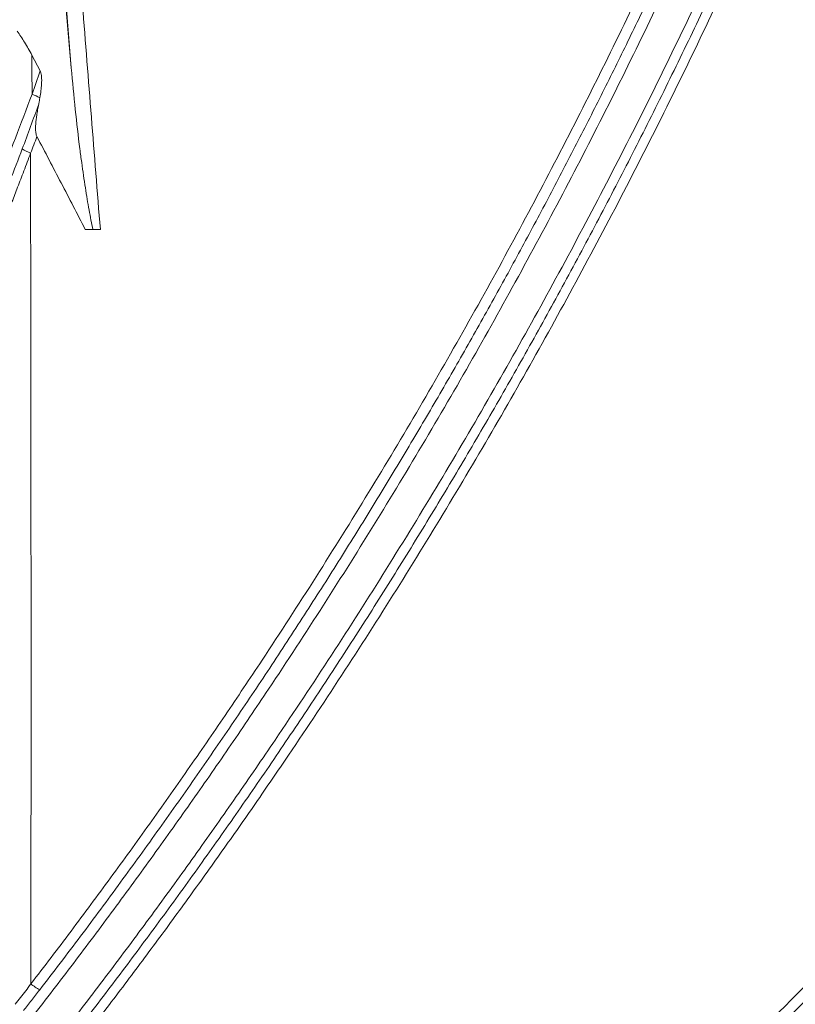
# Model space of a CAD drawing. Units: feet. Extents: x -54.2 to 34.2, y -1.5 to 27.6.
# Drawn here: x 19.4 to 19.4, y 15.6 to 15.6 of the extents above; entities that cross this region are included whole.
import ezdxf
from ezdxf.enums import TextEntityAlignment as Align

# ---------------------------------------------------------------- set-up
doc = ezdxf.new("R2010")
doc.units = ezdxf.units.FT
doc.header["$MEASUREMENT"] = 0
doc.layers.add('UGD - DETAIL 3', color=7, linetype='Continuous', lineweight=9)
doc.layers.add('UGD - TITLEBLOCK', color=7, linetype='Continuous', lineweight=9)
doc.styles.add('UGD_Standard', font='arial.ttf')

# ---------------------------------------------------------------- blocks, each defined once
blk = doc.blocks.new('subblock_INSERTATEESIDE')
at = {"layer": 'UGD - DETAIL 3'}
for p, q in [((11.57958688624847, 12.43897742047244), (11.57795220735463, 12.45766165796404)), ((11.57958688624847, 12.43897742047244), (11.57884368594509, 12.44838118739497)), ((11.57460951708075, 12.43850980365217), (11.57329207452217, 12.44100095709639)), ((11.58184269130035, 12.41311999473495), (11.58305756615492, 12.41311999473495))]:
    blk.add_line(p, q, dxfattribs=at)
for centre, radius, start, end in [((11.56980950929603, 12.42541674162149), 0.009987704557003423, 61.57805058546428, 69.51525941034716), ((11.57662788523203, 12.43393988652368), 0.009315017317530054, 238.3255591199512, 247.5152766090476), ((11.5801009641222, 12.30090720435195), 0.01108701682352024, 230.9884603788707, 239.8288698675015)]:
    blk.add_arc(centre, radius, start, end, dxfattribs=at)
for points, knots in [([(11.57335075197748, 12.27823085010114), (11.57448266153384, 12.27966800753052), (11.57674644041779, 12.2825422713118), (11.58010789201663, 12.28687934415171), (11.58344414768328, 12.29123503529109), (11.58675275046873, 12.29561119208821), (11.59003434485367, 12.30000730828773), (11.59328874434876, 12.30442350802741), (11.59651598525605, 12.30885974634108), (11.59971604412697, 12.31331602305947), (11.60288891409739, 12.31779232675758), (11.60603458212454, 12.32228864503486), (11.60915304369848, 12.32680497945917), (11.61734175662379, 12.33882172013821), (11.63020987576707, 12.35860068627056), (11.64697052112193, 12.38655150791636), (11.66267329061618, 12.4150454247009), (11.67730909710539, 12.44405718637083), (11.69087915767687, 12.47358259145748), (11.7075787616226, 12.51371293775681), (11.72574208180071, 12.5651463111342), (11.74295484146432, 12.6283352930528), (11.7554758978076, 12.69257323534573), (11.76326087586598, 12.75753750873459), (11.76627396186106, 12.82320636781847), (11.76441967193698, 12.88916816353913), (11.75767411189432, 12.95489044795843), (11.74801928560182, 13.00909385389061), (11.73791195106077, 13.05190896480831), (11.72910473104512, 13.08386805828265), (11.71909875241601, 13.11552931634331), (11.70786167677685, 13.14694447167478), (11.69546646089096, 13.17789687814679), (11.6851326837538, 13.20113753594728), (11.67766416888667, 13.21690311891617), (11.67350578762311, 13.22544463472343), (11.66926149049443, 13.23393130145567), (11.66493222636284, 13.24236341808961), (11.66051623250875, 13.25073975346491), (11.65602191151726, 13.25906463931086), (11.65295244353836, 13.26457181196221), (11.65141844136482, 13.26732408527971)], [0, 0, 0, 0, 0.005245312186577052, 0.01049043795149519, 0.01573554690006072, 0.020980808594193, 0.02622639253489582, 0.03147246814472145, 0.03671920475022039, 0.04196677156441309, 0.04721533766926716, 0.05246507199819486, 0.05771614331858235, 0.06296872021435745, 0.09420806804182662, 0.1254550422182379, 0.1565677006454032, 0.1876679241505115, 0.2188135579714815, 0.2499261255550462, 0.3125404824333036, 0.3753376025980698, 0.437694006354458, 0.4999183490356316, 0.5623412335517259, 0.6252018639683272, 0.687719799912784, 0.7499465850938848, 0.7811713190150003, 0.8122462602036087, 0.8436838662039107, 0.8749722573687476, 0.906412801514228, 0.9377104409184935, 0.9466430869661134, 0.9555628864737282, 0.964470723106992, 0.9733674774300527, 0.9822540266347012, 0.9911312442738932, 1, 1, 1, 1]), ([(11.65511154402049, 13.26624647862551), (11.65600917228856, 13.26462952016563), (11.65780477275612, 13.26139498369896), (11.66046035803283, 13.25652168839673), (11.66308877716874, 13.25163157912056), (11.6656872074426, 13.24672317932125), (11.66825630742023, 13.24179689738641), (11.67079580195293, 13.23685263662919), (11.67330566595932, 13.23189043611522), (11.67578580701008, 13.22691029883349), (11.67823615044743, 13.22191223777478), (11.68065661656254, 13.21689626357691), (11.68304712671982, 13.21186238783992), (11.68540760171815, 13.20681062223893), (11.68773796223417, 13.20174097876391), (11.69003812870726, 13.19665346965736), (11.69230802137401, 13.1915481074326), (11.69454756026369, 13.18642490487188), (11.69675666520049, 13.18128387502429), (11.69893525581778, 13.17612503122503), (11.70108325151757, 13.17094838702881), (11.70320057163783, 13.16575395646609), (11.70528713484219, 13.16054175309191), (11.70734286141665, 13.15531179354796), (11.70936766470007, 13.15006408425442), (11.71266068596897, 13.1413676468057), (11.71710644374912, 13.12917141575364), (11.72252274840461, 13.11340625703361), (11.72765427239023, 13.09751087729933), (11.73408450703871, 13.07624110019777), (11.74137676120658, 13.04944234363343), (11.74888400769325, 13.01715558942232), (11.75518008889934, 12.98467719876071), (11.76024466090041, 12.95218382379585), (11.76411201671808, 12.91953320966092), (11.76766422119662, 12.87588674701464), (11.76909665252214, 12.82097936622304), (11.7659702012885, 12.75526997317771), (11.75804832388356, 12.69015507897693), (11.74545691877048, 12.62610128695898), (11.72825617557916, 12.56318416524804), (11.71011415344881, 12.511864735443), (11.69333495468318, 12.47157596573244), (11.67965502997861, 12.44184949886567), (11.66492055852077, 12.4126854945903), (11.64916228840375, 12.38413336454114), (11.63237151972215, 12.35616871952752), (11.61879725145239, 12.33532424203584), (11.60911869517512, 12.32119786619213), (11.60374043147717, 12.31352168068726), (11.59828288140879, 12.30590372957664), (11.59274659056538, 12.29834364744164), (11.58712971053972, 12.29084293500382), (11.58143940991162, 12.28339623816446), (11.57757944841787, 12.27848148128189), (11.57564943442313, 12.27602406050725)], [0, 0, 0, 0, 0.005200277311983686, 0.01040254714002222, 0.0156069813292034, 0.02081375233656544, 0.02602303321347533, 0.03123499758773823, 0.03644981964546187, 0.04166767411266328, 0.04688873623665583, 0.05211318176719811, 0.05734118693743404, 0.06257292844460943, 0.06780858343060918, 0.07304832946228645, 0.07829234451162, 0.08354080693570115, 0.08879389545655307, 0.09405178914080775, 0.09931466737923475, 0.1045827098661441, 0.1098560965786677, 0.1151350077559246, 0.1204196238780985, 0.125710125645414, 0.1413489294161375, 0.1570215632922715, 0.1727327516708747, 0.1884872534984586, 0.2197610486485744, 0.2511912422409803, 0.2822285797253464, 0.3134186791097903, 0.3443931842211699, 0.375514800656975, 0.4378117641059593, 0.5005584419316343, 0.5629793593217655, 0.6251129793959129, 0.6872834210858123, 0.7498112272747802, 0.7811581993476246, 0.8125424579277579, 0.8437351476418113, 0.874943883852183, 0.9061346236026977, 0.937321396739682, 0.9462829290265765, 0.9552405864284763, 0.9641952035095299, 0.9731476161297861, 0.9820986611946249, 0.9910491764037429, 1, 1, 1, 1]), ([(11.57450065695713, 12.27712740527854), (11.57554770794013, 12.2784566143672), (11.57764778971972, 12.28112262379146), (11.58077745170991, 12.28515522998088), (11.58390302704703, 12.28922713112303), (11.58702200242088, 12.29334023211796), (11.59013455118785, 12.29749440006848), (11.59323999779218, 12.3016898927472), (11.59633724663928, 12.30592596798811), (11.59942497773047, 12.31020169246769), (11.60250196685153, 12.31451611008131), (11.60556750356772, 12.3188689814638), (11.60862094567338, 12.32326015840689), (11.6116616569415, 12.32768949481531), (11.61468913261592, 12.33215707239801), (11.61770305190046, 12.33666309698714), (11.62070309861901, 12.34120792964989), (11.62368888259499, 12.34579183439305), (11.62665998124665, 12.35041502627093), (11.62961597138164, 12.35507772154114), (11.63255642957168, 12.35978013747636), (11.63548093208023, 12.36452249244433), (11.63838905495865, 12.36930500588981), (11.641280373916, 12.37412789844372), (11.64415446492862, 12.37899139162385), (11.64701090204752, 12.38389570897033), (11.64984926475099, 12.38884107008913), (11.65266909941708, 12.39382771047728), (11.6554699227086, 12.39885587968548), (11.65825125483122, 12.40392582437729), (11.66101261273644, 12.40903779386413), (11.66375351217524, 12.41419203900307), (11.66647346715321, 12.41938881254156), (11.6691719901168, 12.42462836904996), (11.67184859181302, 12.42991096502641), (11.67450278172104, 12.43523685873056), (11.67713406649969, 12.44060631092191), (11.67974195546761, 12.44601958144602), (11.68232593690876, 12.45147693932311), (11.68488544723692, 12.45697867755501), (11.68741992657066, 12.46252508708374), (11.68992880969829, 12.46811646236612), (11.69241152874314, 12.47375310065183), (11.6948675121355, 12.47943530075972), (11.6972961859994, 12.48516336904944), (11.6996969695268, 12.4909375968544), (11.70206929213017, 12.49675834563999), (11.71391010186531, 12.52640731072339), (11.73091131206192, 12.5760638410731), (11.74735695494287, 12.64175964268436), (11.75660052013926, 12.69307914900253), (11.7612923819408, 12.72935590787908), (11.76355665585326, 12.75279770466476), (11.76476508718948, 12.76841650291884), (11.76557455313865, 12.78130211753075), (11.76619536234711, 12.79414570789999), (11.76662968918954, 12.80694702742657), (11.76687966358563, 12.8197058201766), (11.76694751788869, 12.83242184463266), (11.76683498051479, 12.84509488814323), (11.76654382990312, 12.85772215085129), (11.76607646233419, 12.87028748319418), (11.76543650231202, 12.88277099952644), (11.76462813080792, 12.89515613598494), (11.76365551866381, 12.90743998354752), (11.76252205895399, 12.91962361595021), (11.76123109481087, 12.93170765358536), (11.75978593896901, 12.94369270487239), (11.75818984403087, 12.95557936616735), (11.75644607861825, 12.96736823055627), (11.75455751836612, 12.97905983158839), (11.75252687123458, 12.99065466559157), (11.75035685719368, 13.00215322509158), (11.74805016337952, 13.01355599664246), (11.74560945713898, 13.02486346318234), (11.743037379347, 13.03607610781851), (11.74033616903478, 13.04719433168608), (11.73750806046269, 13.05821853222451), (11.7345552839065, 13.06914910708265), (11.73148004965221, 13.07998644942353), (11.72828460959002, 13.09073097032336), (11.72497100968278, 13.10138303534483), (11.7215411178222, 13.11194296310655), (11.71799689115359, 13.12241110372848), (11.71434006704754, 13.13278826159993), (11.71057334452135, 13.14307198648147), (11.70670330581532, 13.15325058816581), (11.70273795480532, 13.16331007440382), (11.69868464211887, 13.17324013664085), (11.69454695987078, 13.1830400438579), (11.69032761318311, 13.19271132969408), (11.68602926315748, 13.20225550249109), (11.68165451217859, 13.21167403513569), (11.67720601852851, 13.22096842434283), (11.67268595354287, 13.23013991511183), (11.6680972379997, 13.2391901519647), (11.6634396981913, 13.24811909873066), (11.6587245219303, 13.25693286802183), (11.65551009876019, 13.26274246749139), (11.65390894776473, 13.26563631359739)], [0, 0, 0, 0, 0.004854928631480617, 0.009737584249244426, 0.01464811544335128, 0.01958667636719556, 0.02455342681033255, 0.02954853227068641, 0.0345715823856898, 0.03961973489224321, 0.0446923441817326, 0.04978912003966562, 0.05490976473594661, 0.06005397301142938, 0.06522148241517844, 0.07041276367082601, 0.0756281126470881, 0.08086766012450007, 0.0861315425160397, 0.09141990191569353, 0.09673288614573013, 0.1020706488026275, 0.107433349301646, 0.1128211529200091, 0.1182342308386808, 0.1236727601827021, 0.1291369237731239, 0.1346269055854913, 0.1401428922295284, 0.145685077011481, 0.1512536600931197, 0.1568488485671226, 0.1624708565314505, 0.1681199051626677, 0.1737962227881849, 0.1795000449573774, 0.1852316145115424, 0.1909911815967155, 0.196779001442424, 0.2025953343946043, 0.2084404492123671, 0.2143146233530423, 0.2202181430879601, 0.2261513036174073, 0.2321144091846817, 0.2381077731891931, 0.2441317182985396, 0.2501865765595078, 0.3298984617898245, 0.394723982247106, 0.4444168517240314, 0.4792935498253504, 0.4994285551274388, 0.5117852758989385, 0.5240846443520172, 0.5363290826784143, 0.5485209664371384, 0.5606626225592888, 0.5727563294916863, 0.5848043424525595, 0.5968088872152301, 0.6087647569229936, 0.620636022115708, 0.6324140935217349, 0.644102978812855, 0.6557053559738846, 0.667223800966431, 0.6786608010255203, 0.690018755638866, 0.7012999769148335, 0.712506684608165, 0.7236410202774052, 0.7347050581041327, 0.7457008052454341, 0.756630202030885, 0.7674951244266623, 0.7782973919337959, 0.7890387716192876, 0.7997209784334537, 0.8103456747177307, 0.8209144699231099, 0.8314289333939371, 0.8418905991869272, 0.852300955056559, 0.862661449683627, 0.8729748882325085, 0.8832330473829093, 0.893409005814694, 0.9034979408024393, 0.9135018415438543, 0.9234226164541228, 0.9332620947791612, 0.9430220282187345, 0.9527040920902966, 0.9623098838789517, 0.971840932996664, 0.9812987072143484, 0.9906846137003916, 0.9999999999999999, 0.9999999999999999, 0.9999999999999999, 0.9999999999999999]), ([(11.64727215636292, 13.26363675414095), (11.64815648533692, 13.26204992657068), (11.64992547280475, 13.25887568014434), (11.652542123067, 13.25409331416088), (11.6551323060478, 13.24929454650018), (11.65769327470425, 13.24447793294419), (11.66022567194333, 13.23964387260209), (11.66272923147177, 13.23479227065453), (11.66520393049538, 13.22992316502483), (11.66764968064343, 13.22503655834829), (11.67006641085003, 13.22013246303118), (11.67245404513203, 13.21521088916943), (11.67481250855188, 13.21027184779038), (11.67714172562191, 13.20531534998511), (11.67944162073587, 13.20034140714298), (11.68171211805682, 13.19535003089053), (11.68395314155061, 13.19034123310932), (11.68616461498128, 13.1853150259341), (11.6883464619132, 13.18027142175062), (11.69049860572479, 13.1752104332144), (11.6926209695691, 13.17013207318589), (11.69471347653586, 13.16503635497954), (11.69677604905992, 13.15992329143919), (11.69880861114706, 13.15479289840021), (11.70081108006851, 13.14964518175494), (11.70407233914635, 13.14110477628419), (11.70847957932454, 13.12912149748991), (11.71385472741851, 13.11362722167803), (11.71895173877124, 13.09800510215801), (11.72532740486228, 13.0771589736708), (11.7325610981805, 13.0509386672508), (11.74004618572009, 13.01931404886251), (11.74636855364252, 12.98742955278429), (11.75151003608793, 12.95538507955048), (11.75548202910415, 12.9231095391371), (11.75920547521173, 12.87977741097774), (11.76085645978929, 12.82548473053355), (11.75806291662005, 12.76073287059509), (11.75061012674077, 12.69664407084761), (11.73853009268277, 12.63334509553418), (11.72183223123328, 12.57089436271485), (11.70416452498184, 12.5200277040667), (11.68785341135859, 12.48022543607059), (11.67460990393578, 12.4509805670118), (11.66032846613445, 12.42225637994791), (11.64502565243424, 12.39408283487688), (11.62869931876805, 12.36645517275348), (11.61520331428857, 12.34539937503255), (11.60518279961084, 12.33056773850351), (11.59903493674809, 12.32170297418028), (11.59278106412829, 12.31291461223468), (11.58641867335303, 12.30420461224462), (11.57995741088313, 12.2955659060073), (11.57556053832674, 12.2898725221038), (11.57336204657098, 12.28702575831573)], [0, 0, 0, 0, 0.005184878520812924, 0.0103716890379716, 0.01556060064942949, 0.02075178303797389, 0.02594540645421701, 0.03114164169933506, 0.03634066010757355, 0.04154263352851581, 0.04674773430914079, 0.05195613527566221, 0.05716800971516498, 0.06238353135704284, 0.06760287435425705, 0.0728262132644099, 0.07805372303064913, 0.08328557896242099, 0.08852195671606417, 0.09376303227526893, 0.09900898193140101, 0.1042599822637077, 0.1095162101194092, 0.114777842593691, 0.1200450570096014, 0.1253180308978676, 0.1409349827573382, 0.1565851141782651, 0.1722730926068865, 0.1880036181189535, 0.2190557162080616, 0.2502599841695136, 0.2812785217958122, 0.3124480385713275, 0.3436073784562812, 0.3749144459606877, 0.4378262772208454, 0.5003328515666239, 0.5623519444710808, 0.6247892911624902, 0.6873877884217313, 0.7502610794491222, 0.7814504969741453, 0.8126789593738962, 0.8437790213597681, 0.8748975223524053, 0.9060643910527372, 0.9372300369127508, 0.9476991869325535, 0.9581635818342725, 0.9686245396395925, 0.9790833805388421, 0.9895414263537949, 1, 1, 1, 1]), ([(11.57312196240764, 12.29229238127128), (11.57419965440545, 12.29369666953995), (11.57635498687918, 12.29650517894161), (11.57955533688578, 12.30074182591659), (11.58273162479296, 12.30499575204217), (11.5858815088348, 12.30926867716718), (11.58900560506831, 12.31356012933769), (11.59210373708137, 12.31787022365205), (11.59517594093094, 12.32219891774671), (11.59822219570472, 12.32654621098047), (11.60124249629086, 12.33091209224516), (11.60423683176442, 12.33529654951679), (11.60720519906809, 12.33969958385002), (11.61504219001424, 12.35147638815336), (11.62737023108993, 12.37087344604967), (11.64345407538418, 12.39831741316897), (11.65853629401624, 12.42631481205048), (11.6726012639175, 12.4548400157453), (11.68562839531157, 12.48384695722511), (11.70159561520309, 12.52312938025902), (11.71889278901232, 12.5732876062167), (11.73527417011373, 12.63487385059141), (11.7471875227729, 12.69756469064858), (11.7545547397327, 12.7610700673725), (11.75731151169871, 12.82507769902157), (11.75572631046687, 12.87860035434472), (11.75211921161231, 12.92130576748798), (11.74824020951361, 12.95327972749497), (11.74320041635294, 12.98507709894552), (11.73698646600073, 13.01674889121882), (11.72962195275234, 13.04815923401343), (11.72251133467541, 13.07416014804951), (11.71625504217847, 13.09479680085948), (11.7112721771838, 13.11020770087321), (11.7060189659781, 13.12549122641925), (11.70118662187944, 13.13875458855076), (11.69688512205086, 13.15003799127706), (11.69320251959084, 13.15937789042139), (11.68942003502254, 13.16866058735822), (11.68553815801574, 13.17788601906435), (11.68155734636509, 13.18705409998259), (11.67747806772115, 13.19616475628581), (11.67330076979755, 13.20521790671308), (11.66902595740431, 13.2142135048048), (11.66465391421595, 13.22315138920479), (11.66018573670218, 13.23203183918598), (11.65561948177477, 13.24085350502184), (11.65096452372432, 13.24962112102336), (11.6477791549305, 13.25542011305215), (11.64618705080318, 13.25831855268062)], [0, 0, 0, 0, 0.005208483117262199, 0.01041671722938564, 0.01562486317400289, 0.02083308175010459, 0.02604153370207229, 0.03125037970369544, 0.03645978034218431, 0.04166989610218427, 0.04688088734980051, 0.05209291431663787, 0.05730613708385827, 0.06252071556627892, 0.09376035595620437, 0.1250047338828767, 0.1562542940345731, 0.1874889488515609, 0.2187517661751955, 0.2499795306016165, 0.3124627961559461, 0.3749445084602042, 0.4374205264740936, 0.4998916674492034, 0.5623996366996736, 0.6249071276858452, 0.6562368563087098, 0.6874251198422945, 0.7187577338715389, 0.7499442339318679, 0.7812675348087179, 0.8124633153176526, 0.8281567190876111, 0.8438045993819686, 0.8594115499166448, 0.8749821377538767, 0.8846875294380261, 0.8943741832892308, 0.904043189529182, 0.9136956356398129, 0.9233326059505855, 0.9329551812297839, 0.9425644382804772, 0.9521614495418218, 0.9617472826963401, 0.9713230002838201, 0.9808896593224461, 0.9904483109377548, 1, 1, 1, 1]), ([(11.64773166551707, 13.25917563875424), (11.64853964148236, 13.25771028062704), (11.65015520807586, 13.25478026322614), (11.65254610555334, 13.25036929375194), (11.65491250380354, 13.24594807825224), (11.65725215115631, 13.2415154080036), (11.65956569120924, 13.237071629729), (11.66185299282005, 13.23261667405277), (11.66411413289378, 13.22815058345562), (11.66634913308698, 13.22367337083847), (11.66855803072327, 13.21918505758774), (11.67074085828983, 13.21468566267292), (11.67289765485532, 13.2101752075748), (11.67502844254599, 13.20565370393848), (11.67713320641072, 13.20112114549146), (11.67921196107775, 13.19657753919917), (11.68126471387223, 13.19202288927245), (11.68329147493311, 13.18745720137563), (11.68529225348573, 13.18288048092384), (11.6872670631106, 13.17829273460364), (11.68921590250452, 13.17369396198351), (11.69113876426857, 13.16908415962847), (11.69303577395447, 13.16446304192195), (11.69490687599231, 13.15983063037478), (11.69675171548143, 13.15518788458501), (11.69856941238781, 13.15053712807205), (11.70035881491866, 13.14588133261041), (11.70211929211091, 13.14122266496369), (11.70385055487422, 13.13656218249323), (11.70555271672002, 13.13189996100572), (11.70722590539578, 13.12723602209661), (11.70887025026944, 13.12257038776265), (11.71048588044221, 13.11790307969558), (11.71207292524612, 13.1132341194715), (11.71363151409458, 13.10856352849807), (11.71516177654154, 13.10389132803667), (11.71666384215271, 13.09921753916646), (11.71813784091942, 13.0945421829058), (11.71958390168729, 13.08986527978484), (11.72100215769662, 13.0851868523566), (11.72239272229743, 13.08050691917697), (11.72375567995429, 13.07582549278712), (11.7250911207546, 13.07114258844347), (11.72639913347829, 13.06645822089373), (11.72767980755279, 13.06177240488166), (11.72893323252734, 13.05708515499722), (11.73015949820608, 13.05239648571666), (11.73135869460659, 13.04770641139235), (11.7325309119587, 13.04301494625458), (11.73367624071716, 13.03832210441521), (11.73479477147875, 13.03362789985239), (11.73588659526776, 13.02893234646872), (11.73695180241631, 13.02423545800283), (11.73799048649064, 13.01953724936955), (11.7390027058065, 13.01483772899805), (11.73998851401019, 13.01013690512469), (11.74094796632338, 13.00543478634138), (11.74188111796496, 13.00073138109617), (11.74278802457705, 12.99602669778479), (11.74366874210511, 12.99132074472668), (11.74452332682507, 12.98661353017172), (11.74535183532765, 12.98190506229825), (11.74615432452759, 12.97719534921512), (11.74693085161616, 12.97248439895644), (11.74768147421543, 12.96777221950152), (11.7484062497826, 12.96305881870398), (11.74910523780499, 12.9583442045988), (11.74977849141054, 12.95362838413238), (11.75042603052767, 12.94891135971113), (11.75104787933553, 12.94419313413709), (11.75164406145894, 12.9394737100072), (11.75221460124208, 12.93475308993062), (11.75275952340135, 12.93003127648254), (11.75327885311272, 12.92530827221667), (11.75377261598749, 12.9205840796623), (11.75424083806034, 12.9158587013245), (11.75468354583976, 12.91113213968695), (11.75510076609675, 12.90640439720135), (11.75549252663797, 12.90167547632773), (11.7558588534123, 12.89694537926974), (11.75619978139509, 12.89221410751968), (11.75651529011131, 12.88748165833205), (11.75680538139503, 12.88274802971759), (11.75707005734687, 12.87801321982947), (11.75730932080272, 12.873277226948), (11.75752317458261, 12.86854004935189), (11.75771162438011, 12.86380167690407), (11.75787465301842, 12.85906255654586), (11.75801218557354, 12.85432430751595), (11.75812426692845, 12.84958976172675), (11.75821087501575, 12.8448616702564), (11.75827208169468, 12.84014135842945), (11.75830805111043, 12.83542893820267), (11.75831890106814, 12.83072413748714), (11.75830476115041, 12.82602692890356), (11.75826578460683, 12.82133728558016), (11.75820206476941, 12.81665518410291), (11.75811370600983, 12.81198060370463), (11.75800080963218, 12.80731352369851), (11.75786347763658, 12.80265392317175), (11.75770181170664, 12.79800178100575), (11.75751591347374, 12.79335707587397), (11.75730588444307, 12.78871978624556), (11.75707182599879, 12.784089890388), (11.75681383943047, 12.77946736636804), (11.75653202579625, 12.77485219205996), (11.75622648641689, 12.77024434512652), (11.75589732102065, 12.76564380320032), (11.75554141687716, 12.76100863627742), (11.7551554650124, 12.75630703662044), (11.75473537297032, 12.75150731975535), (11.75428048518496, 12.74661972109056), (11.75378929855106, 12.74164449456764), (11.7532602846161, 12.73658189773231), (11.75269188909738, 12.73143219167489), (11.75208253222143, 12.72619564090325), (11.75143060885949, 12.72087251322337), (11.75073448865592, 12.71546307962216), (11.74999251642395, 12.709967614095), (11.74920301147486, 12.70438639365976), (11.74836427113941, 12.69871969814947), (11.74747455837938, 12.69296781340944), (11.74653205208897, 12.68713103938883), (11.74553490735881, 12.68120968030406), (11.74448124774742, 12.67520404448747), (11.74336916730544, 12.6691144437602), (11.74219672997167, 12.66294119339973), (11.740961969778, 12.65668461196243), (11.73966289052548, 12.65034502120545), (11.73829746677784, 12.64392274570804), (11.73686364003944, 12.63741811365542), (11.73535933335199, 12.63083145361058), (11.73378235045865, 12.62416311730561), (11.73213043408633, 12.61741346670193), (11.73040129471173, 12.61058286678058), (11.72859260255773, 12.60367168688373), (11.72670198932748, 12.59668030014344), (11.72472704771836, 12.58960908334675), (11.72266532986455, 12.5824584171309), (11.72051435225048, 12.57522868367102), (11.71827157394689, 12.56792026985424), (11.71593448191216, 12.56053430006243), (11.71350188345053, 12.5530758334505), (11.71097388876792, 12.54555317143056), (11.70835059198538, 12.53797406979563), (11.70563097848157, 12.53034241659047), (11.70281295190805, 12.52265906706277), (11.69989441463188, 12.51492494873031), (11.69687332516187, 12.50714111333638), (11.69374762706965, 12.499308622929), (11.69051509693395, 12.49142861512168), (11.68717352966195, 12.4835022270811), (11.68372069468244, 12.47553060286476), (11.68015434766655, 12.46751488778606), (11.67647222429409, 12.45945623067232), (11.67267205473309, 12.4513557800423), (11.66875151851729, 12.44321471280964), (11.664708097605, 12.43503430654311), (11.66053927118188, 12.42681584530305), (11.65624248502422, 12.41856062419435), (11.65181515908008, 12.41026994393003), (11.64725468047614, 12.40194511396381), (11.64255842256232, 12.39358744433442), (11.63772367699562, 12.38519828753813), (11.63274749546499, 12.37677912902352), (11.62762691820197, 12.3683314589643), (11.62235893312042, 12.35985678641967), (11.61694049244756, 12.35135662742675), (11.61136847698402, 12.34283252800023), (11.60563981717534, 12.33428597896999), (11.59975093482093, 12.32571880471028), (11.5936989384462, 12.31713229759096), (11.58747772704523, 12.3085301110127), (11.58109314989759, 12.29990701496919), (11.57672456975713, 12.29419378583793), (11.57452880938913, 12.29132217041681)], [0, 0, 0, 0, 0.004823510925513705, 0.009644721439067168, 0.014463796874267, 0.01928090208231484, 0.02409620140288063, 0.0289098586351844, 0.03372203700929614, 0.03853289915768215, 0.04334260708699965, 0.04815132215016216, 0.05295920501868761, 0.05776641765115896, 0.06257312452787875, 0.06737948868915437, 0.07218567288021945, 0.07699183952853944, 0.08179815071291076, 0.0866047682136814, 0.09141185525903009, 0.09621957569892184, 0.1010280930027877, 0.1058384691808085, 0.1106498522810069, 0.115459565985995, 0.1202644469612563, 0.1250616145186528, 0.129851089647005, 0.1346330526182656, 0.1394076824158547, 0.1441751567121086, 0.1489356518462788, 0.1536893428031201, 0.1584364031920492, 0.1631770052269039, 0.167911319706288, 0.172639515994532, 0.1773617620032568, 0.1820782241090317, 0.1867890646590573, 0.1914944417831254, 0.1961945126109413, 0.2008894334214237, 0.2055793596221414, 0.2102644457291359, 0.214944845347129, 0.2196207111501333, 0.224292194862463, 0.2289594472401612, 0.2336226180528385, 0.2382818560659426, 0.2429373090234542, 0.2475891232518228, 0.2522374424373262, 0.2568824092941033, 0.2615241660312732, 0.2661628543288179, 0.270798615317611, 0.2754315895597034, 0.2800619170288826, 0.2846897370915042, 0.2893151884876109, 0.2939384093123406, 0.2985595369976341, 0.3031787082942468, 0.3077960592464561, 0.3124117250874477, 0.3170258409967781, 0.3216385420766233, 0.326249963200537, 0.3308602389922362, 0.335469503804557, 0.3400778916985764, 0.3446855364229199, 0.3492925713932574, 0.3538991296719981, 0.3585053439481914, 0.3631113465176459, 0.3677172692632651, 0.372323243971358, 0.3769294049395517, 0.3815358861199113, 0.3861428210881073, 0.3907503433070705, 0.395358586104509, 0.3999676826505674, 0.4045777906170864, 0.4091877087029269, 0.4137941485648056, 0.4183937273043488, 0.4229854765121226, 0.4275702659299428, 0.4321482455379144, 0.436719565593179, 0.4412843770044172, 0.445842821600386, 0.4503950396288594, 0.4549411704541883, 0.4594813525458214, 0.4640157234671459, 0.4685444198646512, 0.4730675774574236, 0.4775853310269694, 0.4820978144073647, 0.4866051604757418, 0.4911075011431116, 0.4956049673455121, 0.5000976887456731, 0.5047087652909775, 0.5094089207466967, 0.5141982099583998, 0.5190767024853331, 0.5240444833568569, 0.5291016538377185, 0.5342483322014937, 0.5394846545114936, 0.5448107754083947, 0.5502268689038254, 0.5557331291790839, 0.5613297713818743, 0.5670170309001535, 0.5727951625402168, 0.5786644447623017, 0.5846251811562466, 0.5906777014369121, 0.5968223624503477, 0.6030595491898066, 0.6093896758206856, 0.6158131867134128, 0.622330557483245, 0.6289422957807591, 0.6356489419540091, 0.6424510724174539, 0.6493493015154344, 0.6563442828943383, 0.663436710893703, 0.6706273219518933, 0.6779168960249461, 0.6853062580171252, 0.6927962812102658, 0.70038789398363, 0.7080799422641355, 0.7158612336157218, 0.7237225563487382, 0.7316644043197285, 0.7396875075244245, 0.7477922297061889, 0.7559789785956738, 0.7642481961597714, 0.7726003432860774, 0.7810359248066786, 0.7895554921309071, 0.7981596443296808, 0.8068490292029005, 0.8156243442990447, 0.8244863287281224, 0.8334357530386426, 0.8424734417699199, 0.8516002784998191, 0.8608172074154409, 0.8701252348788732, 0.8795254309444162, 0.8890189234671947, 0.8986068945895723, 0.9082906001791675, 0.9180713744117871, 0.9279506320954785, 0.9379298710010034, 0.9480106763708809, 0.9581947187463911, 0.9684837558564958, 0.9788796497292503, 0.9893843705295924, 0.9999999999999999, 0.9999999999999999, 0.9999999999999999, 0.9999999999999999]), ([(11.58139529637236, 12.44907005582774), (11.58186948366021, 12.44308265082393), (11.58281842800282, 12.43110064655933), (11.58377030661939, 12.41911595164197), (11.58424653169203, 12.41312000624702)], [0, 0, 0, 0, 0.4996997890818045, 1, 1, 1, 1]), ([(11.57329205382583, 12.44100096008409), (11.57309726988174, 12.44136195678687), (11.5727180046457, 12.44206485609576), (11.57212366074268, 12.44306801539375), (11.57153355897071, 12.44399914813077), (11.57112072982915, 12.44458124037762), (11.57092033756359, 12.44486379500463)], [0, 0, 0, 0, 0.2712424552606515, 0.5281381599141775, 0.7709525475546997, 0.9999999999999999, 0.9999999999999999, 0.9999999999999999, 0.9999999999999999]), ([(11.57460951055135, 12.43850982393608), (11.57463487637304, 12.43845558039989), (11.57468894009131, 12.43833996785261), (11.57474555883407, 12.43814357309539), (11.57479165208801, 12.43791893499909), (11.5748243390392, 12.43766442538429), (11.5748445788122, 12.43738041705741), (11.57485206499391, 12.43706669600984), (11.57484690861055, 12.43672325788227), (11.57481917258208, 12.43614712211851), (11.57473770089011, 12.43530026393274), (11.57462401781804, 12.4345835617192), (11.57456326907887, 12.43420057808727)], [0, 0, 0, 0, 0.04116492297332845, 0.08773730362064897, 0.1402177248878832, 0.1989559136161788, 0.2642010455053832, 0.3361347085350452, 0.4148922398571987, 0.5005766481502018, 0.7331235127331704, 1, 1, 1, 1]), ([(11.58305756826527, 12.41312000624702), (11.58295325718993, 12.4136187512174), (11.58273702159618, 12.41465264349064), (11.58243496105569, 12.41626496042963), (11.58213376809892, 12.41799108278889), (11.58183643583387, 12.41983166129496), (11.58154211609377, 12.42178651882949), (11.58125098897192, 12.42385571367515), (11.58078724194086, 12.42737600907768), (11.58019333606084, 12.43242572397337), (11.579792397569, 12.43675714689928), (11.57958687560608, 12.4389774439276)], [0, 0, 0, 0, 0.05855895137620479, 0.1213919958163229, 0.1885131511692673, 0.2599339104286023, 0.3356638090513583, 0.4157108425542504, 0.500081779106945, 0.7437408077571968, 1, 1, 1, 1]), ([(11.573304768159, 12.43477285485884), (11.56979119291522, 12.42537848902185), (11.56607199076969, 12.41603492007458), (11.56017801344078, 12.40208864530911), (11.55816073466181, 12.3974512397128), (11.55401867188743, 12.3881962831151), (11.5518939145821, 12.38357877824616), (11.54862350517966, 12.37666386947545), (11.54751947785723, 12.37436077312375), (11.54528297428846, 12.36975737095431), (11.5441547993447, 12.3674660147051), (11.54188950178417, 12.36292433879654), (11.54075105682001, 12.36067130128372), (11.53846610751454, 12.35620545876395), (11.53731763580707, 12.35398891819697), (11.53502609476108, 12.34961900271682), (11.53389193353078, 12.34748256701954), (11.53166143026996, 12.34332681920814), (11.53056483250225, 12.34130708978241), (11.52896622185298, 12.33839154461785), (11.52844115641436, 12.33743884925413), (11.52741159238429, 12.33557932842915), (11.52690449304591, 12.33466788116381), (11.52545711679521, 12.33207676517008), (11.52458095390249, 12.33052273273658), (11.52384419748113, 12.32922031169014)], [0, 0, 0, 0, 0.2499999999999994, 0.2499999999999994, 0.3749999999999994, 0.3749999999999994, 0.4999999999999994, 0.4999999999999994, 0.5624999999999996, 0.5624999999999996, 0.6249999999999996, 0.6249999999999996, 0.6874999999999997, 0.6874999999999997, 0.7499999999999997, 0.7499999999999997, 0.8124999999999998, 0.8124999999999998, 0.8749999999999999, 0.8749999999999999, 0.9062499999999999, 0.9062499999999999, 0.9374999999999999, 0.9374999999999999, 1, 1, 1, 1]), ([(11.57456326907887, 12.43420057808727), (11.57453470376702, 12.43403685008796), (11.57447638171619, 12.43370256517803), (11.57441012142319, 12.43336976211277), (11.57437631448026, 12.43319996126036)], [0, 0, 0, 0, 0.4897857918507532, 1, 1, 1, 1]), ([(11.57173686397273, 12.42601235349798), (11.57218516784799, 12.42720254621692), (11.57308536679948, 12.42959246586024), (11.57394485851907, 12.43199426834202), (11.57437631878183, 12.43319996038798)], [0, 0, 0, 0, 0.4980053292896737, 1, 1, 1, 1]), ([(11.57437631448026, 12.43319996126036), (11.57431388800044, 12.43288218493055), (11.57419486991708, 12.43227633417903), (11.57405306713464, 12.43140668993057), (11.57395405772456, 12.43065115848184), (11.57389462453231, 12.43000483796588), (11.57386930601523, 12.4294631197157), (11.57387394872463, 12.42899109122338), (11.57391141340107, 12.42858973592695), (11.57397308624741, 12.42825417435597), (11.57405419203499, 12.42806533834414), (11.57409086407394, 12.42797995600846)], [0, 0, 0, 0, 0.1837765113408826, 0.3503758054364669, 0.4999478941605061, 0.6161262286675071, 0.7185955327665796, 0.8076356045336681, 0.8836746320264492, 0.9474034029844779, 1, 1, 1, 1]), ([(11.57409086407394, 12.42797995600846), (11.57392067742741, 12.42753408771664), (11.57358321496244, 12.42664997714822), (11.57323707322017, 12.42576944064305), (11.57306549519523, 12.42533296998379)], [0, 0, 0, 0, 0.5043128175880376, 1, 1, 1, 1]), ([(11.58184269269612, 12.41312000624702), (11.58055472966603, 12.41560108849629), (11.57798070957625, 12.42055958140705), (11.57538683901839, 12.4255077191147), (11.57409086407394, 12.42797995600846)], [0, 0, 0, 0, 0.5003702322314124, 1, 1, 1, 1]), ([(11.52465940796951, 12.32776041104327), (11.52475006517959, 12.32791378529559), (11.52493662897834, 12.32822941472115), (11.52524164181881, 12.3287463838869), (11.52557643948379, 12.32931491770594), (11.52594354082982, 12.32993980461466), (11.52634354322017, 12.33062259692331), (11.52677776086503, 12.33136614298562), (11.52724720752989, 12.33217285139381), (11.52775250737603, 12.33304458828681), (11.52829325813024, 12.33398148620043), (11.52886757246577, 12.33498089252094), (11.52947371641881, 12.33604058536514), (11.53011057117782, 12.33715947709739), (11.5307781839801, 12.33833854884018), (11.53147626946576, 12.33957829151217), (11.53220483317338, 12.34087970257883), (11.53296376359238, 12.34224363561236), (11.53375284981717, 12.3436708372035), (11.53457172283404, 12.34516185650532), (11.53542021277762, 12.34671760645588), (11.53713082790026, 12.34987691219166), (11.53966389729052, 12.35463969970617), (11.54294450037349, 12.36098428511468), (11.54606446667788, 12.3671870248929), (11.54914695898527, 12.37348236234789), (11.55218342700343, 12.37985765723542), (11.55516638861908, 12.3863033543688), (11.55797774313148, 12.39255145640668), (11.5606271398085, 12.3986040494237), (11.56312305553773, 12.40446182122916), (11.56547354293595, 12.41012510298604), (11.56768444927573, 12.41559387871823), (11.56976711681016, 12.42086762445597), (11.57108871354967, 12.42431946703596), (11.57173686397273, 12.42601235349798)], [0, 0, 0, 0, 0.00813291959781815, 0.01673676449519843, 0.02581249132279852, 0.03536385922333029, 0.04539707738990553, 0.05591987536197638, 0.06694227179823097, 0.07847869451111723, 0.09052558127472793, 0.1030267370748701, 0.1159243558969748, 0.1292300328261956, 0.1429564455761277, 0.1571153231492133, 0.1717173480070528, 0.1867735976582264, 0.2022960052871753, 0.2182969576115726, 0.2347881668044209, 0.2517813817544453, 0.3176569209657895, 0.3808922609630641, 0.4417224237168728, 0.5002920798591675, 0.5641376819260453, 0.6256672055714729, 0.6850425678139678, 0.7423649599164573, 0.7977077443291521, 0.8511141847281143, 0.9026160628688199, 0.9522400153058761, 1, 1, 1, 1]), ([(11.57306549519794, 12.42533296998522), (11.57270946179057, 12.42438211040721), (11.57202816440143, 12.42256256725619), (11.57103488438845, 12.41995773160814), (11.57012593623576, 12.41760073025263), (11.56930379086166, 12.41549229326335), (11.56857188087634, 12.41363298832323), (11.56717355589188, 12.41011263610915), (11.56514944806719, 12.40513051467623), (11.5623162141058, 12.39837565111713), (11.55949959299903, 12.39187715797486), (11.55555397614548, 12.38305628926408), (11.55047902817891, 12.37223150425168), (11.54507259829868, 12.36139681476646), (11.54070168648716, 12.35304450679344), (11.53732781024416, 12.34678898869096), (11.53407071399074, 12.34094136061476), (11.53136779556155, 12.33622885719051), (11.52938052102955, 12.33283904881145), (11.52816010783714, 12.33078436629711), (11.52724974140716, 12.32926589483966), (11.52659333200202, 12.3281771309478), (11.52598934362212, 12.32717958017487), (11.52562839822588, 12.32658596360701), (11.5254503324172, 12.32629311373192)], [0, 0, 0, 0, 0.02663514365973066, 0.05096840200510028, 0.07299155530704024, 0.09269730272551364, 0.1100792450699222, 0.1251318579796247, 0.1914553002889587, 0.2499802180087892, 0.3151786157575265, 0.3747940606021461, 0.4997659078298964, 0.6238544766814265, 0.6889739358191493, 0.7483088702670396, 0.8146376878560333, 0.8740458207600525, 0.9065137431126199, 0.9371049848766878, 0.9534895786393393, 0.9694177891239798, 0.9849128256861811, 1, 1, 1, 1]), ([(11.57288681247999, 12.18307316527104), (11.57447335345703, 12.18427883880296), (11.57764707065704, 12.18669066861464), (11.5823833275417, 12.19033902708251), (11.58710289709481, 12.19401067682827), (11.59180393660438, 12.19770777606766), (11.59648689739936, 12.20142975395293), (11.60115161555533, 12.20517677115251), (11.60579809195323, 12.20894879198441), (11.61042628309959, 12.21274583318895), (11.61503615727782, 12.21656789729069), (11.61962767925235, 12.22041499020388), (11.62420081525216, 12.22428711748911), (11.6287555283304, 12.22818428169757), (11.63329179194111, 12.23210649674642), (11.64678431477778, 12.24389515167344), (11.66886277575371, 12.2640027264877), (11.69866581700269, 12.29317986970588), (11.72738670904934, 12.32339503332097), (11.74838288538462, 12.34713786848463), (11.76243135376516, 12.3637820693672), (11.76998693505922, 12.37292178070851), (11.777449566244, 12.38213994106116), (11.78481974786026, 12.39143607404), (11.79209486607573, 12.40081180315571), (11.79928382582013, 12.41026075987666), (11.80399423794918, 12.41662178773797), (11.80635040797845, 12.4198036034245)], [0, 0, 0, 0, 0.01780266800402773, 0.03561246413946809, 0.05342978494313093, 0.07125502660954823, 0.08908858496099732, 0.1069308554177538, 0.1247822329685919, 0.142643112141501, 0.1605138869746792, 0.1783949509877584, 0.1962866971533136, 0.2141895178686335, 0.2321038049277642, 0.2500299494938353, 0.3748031618864998, 0.4999979229780124, 0.6248141622329534, 0.7499825896980115, 0.7856399717665568, 0.8213123933999495, 0.8570027137474963, 0.8927137876409704, 0.9284484649194884, 0.9642095897584164, 0.9999999999999999, 0.9999999999999999, 0.9999999999999999, 0.9999999999999999]), ([(11.80924406637334, 12.41792080081528), (11.80805302617757, 12.41630768085493), (11.80567145401251, 12.41308212926558), (11.80206750824611, 12.40826743952136), (11.79844146560374, 12.40347142754373), (11.79479102429622, 12.3986957172133), (11.79111682973983, 12.3939398839668), (11.78741873808721, 12.38920405154541), (11.78369681681811, 12.38448819660337), (11.77995107680034, 12.37979233495196), (11.77618154397587, 12.37511647161864), (11.77238824042463, 12.37046061446292), (11.76857118845821, 12.36582476963585), (11.76473041317269, 12.36120894613592), (11.76086592815175, 12.35661314213344), (11.74921991508363, 12.3429075563836), (11.72935562568776, 12.32048389516038), (11.70038019450852, 12.29006447477417), (11.67030837994803, 12.26069578190247), (11.64652403402166, 12.2390951831011), (11.62980221681293, 12.22460588375213), (11.62054321458037, 12.21675089900052), (11.61120891920531, 12.20899853445068), (11.60180011778714, 12.20134808279473), (11.59231511796221, 12.19380187455322), (11.58276159332152, 12.18635102730459), (11.57632620519083, 12.18146738098918), (11.57310985904518, 12.17902658073217)], [0, 0, 0, 0, 0.01794300286166072, 0.0358783492988899, 0.05380640107880987, 0.07172752041202642, 0.08964206993114811, 0.1075504126692864, 0.1254529120384069, 0.1433499318076472, 0.1612418360815288, 0.1791289892781334, 0.1970117561071825, 0.2148905015480858, 0.2327655908279082, 0.2506373893993266, 0.3754840420208394, 0.4999898725854898, 0.6248678604019127, 0.7493353053865005, 0.7852666153824243, 0.8211518742448447, 0.8569942902499171, 0.892797081068501, 0.9285634728179801, 0.9642966990964095, 1, 1, 1, 1]), ([(11.80779665187146, 12.41886227400815), (11.79127026376237, 12.39640698826017), (11.7740020326361, 12.37463727205684), (11.73799948663578, 12.33244026634473), (11.71926516507075, 12.31201287105877), (11.68032315197554, 12.27249475654608), (11.66011562344823, 12.2534038437245), (11.61819563294357, 12.21657607502708), (11.59648340378077, 12.19883881248256), (11.57398986142128, 12.18179971673446)], [0, 0, 0, 0, 0.2500000000000006, 0.2500000000000006, 0.5000000000000011, 0.5000000000000011, 0.7500000000000006, 0.7500000000000006, 1, 1, 1, 1]), ([(11.58424653169203, 12.41312000624702), (11.58414045082937, 12.41312000624702), (11.58392933950778, 12.41312000624702), (11.58362487530485, 12.41312000624702), (11.58333153602487, 12.41312000624702), (11.58314916951431, 12.41312000624702), (11.58305756826527, 12.41312000624702)], [0, 0, 0, 0, 0.251343931381915, 0.5001990764086275, 0.7489539678429542, 1, 1, 1, 1]), ([(11.80958489580915, 12.40927622153396), (11.79283854301896, 12.38679816997774), (11.77534968860746, 12.365011547665), (11.73890396902192, 12.32279258599248), (11.71994702846406, 12.30236022672439), (11.68055724587415, 12.26284437144061), (11.66012443814493, 12.24376085063159), (11.61775072477362, 12.20696058922776), (11.59580985450345, 12.18924370467175), (11.57308575441852, 12.17223174569262)], [0, 0, 0, 0, 0.2500000000000003, 0.2500000000000003, 0.5000000000000006, 0.5000000000000006, 0.7500000000000002, 0.7500000000000002, 1, 1, 1, 1]), ([(11.57394526952096, 12.17084800876812), (11.57549232464658, 12.17200972265988), (11.57858539665317, 12.17433237080522), (11.5832000285187, 12.17784318161296), (11.58779439700791, 12.18137206644678), (11.59236687726179, 12.18492099892803), (11.59691796936459, 12.18848939960765), (11.60144760531608, 12.19207737270492), (11.60595586994055, 12.19568483964695), (11.61044280788556, 12.19931177103379), (11.61490847528523, 12.20295812454217), (11.61935292591565, 12.20662386156217), (11.62377621491235, 12.21030894272937), (11.62817839769752, 12.21401332920172), (11.63255953051882, 12.2177369820468), (11.636919669329, 12.22147986344543), (11.6412588730013, 12.2252419319244), (11.64557718562995, 12.22902315847395), (11.64987463204149, 12.23282353115956), (11.6541512394872, 12.2366430327592), (11.65840703455596, 12.24048164713551), (11.66264204459234, 12.24433935805179), (11.66685629735932, 12.24821614953721), (11.67104982112227, 12.25211200579401), (11.67522264461958, 12.25602691122782), (11.67937479706556, 12.25996085044321), (11.68350630813769, 12.26391380825517), (11.68761720799408, 12.26788576967159), (11.69170752718587, 12.27187671997562), (11.6957772969593, 12.27588664443737), (11.69982654798627, 12.27991552929045), (11.70385531368064, 12.28396335670023), (11.70786360549479, 12.28803012728198), (11.71185142540521, 12.29211584869708), (11.71581877745115, 12.29622052628419), (11.71976566553016, 12.30034416611575), (11.72369209409851, 12.30448677429854), (11.72759806797714, 12.30864835716424), (11.73148359239842, 12.31282892122247), (11.73534867298811, 12.31702847317758), (11.73919331576525, 12.32124701992777), (11.74301752713539, 12.32548456857095), (11.74682131389236, 12.32974112640152), (11.75060468319235, 12.33401670093649), (11.75436764263025, 12.33831129983333), (11.7581101999378, 12.3426249312152), (11.7618323636023, 12.34695760190365), (11.76553411533467, 12.35130934013941), (11.76921543531631, 12.35568017436231), (11.7728763040368, 12.36007013256567), (11.77651670233791, 12.36447924294117), (11.78013661116888, 12.36890753401912), (11.78373601279636, 12.3733550338225), (11.78731488618421, 12.37782177312934), (11.79087322425542, 12.3823077732764), (11.79441096939231, 12.38681309173389), (11.79792825434705, 12.39133765188117), (11.80142450231834, 12.39588187888169), (11.80490178865512, 12.40044432434403), (11.80720133165694, 12.40350075631629), (11.8083514871628, 12.40502948270167)], [0, 0, 0, 0, 0.01734422573104466, 0.03467681157330791, 0.05199820973024733, 0.06930887178762803, 0.08660924866381496, 0.1038997905607541, 0.1211809469156586, 0.1384531663534281, 0.1557168966398082, 0.1729725846352879, 0.1902206762497802, 0.207461616398071, 0.2246958489560671, 0.2419238167178349, 0.2591459613475433, 0.2763627151705726, 0.2935744923762817, 0.3107817051742343, 0.3279847659420015, 0.3451840871850392, 0.3623800814969542, 0.3795731615201697, 0.396763739906975, 0.4139522292810146, 0.431139042199196, 0.4483245911140424, 0.4655092883365003, 0.4826935459991912, 0.4998777760201547, 0.5170623885590724, 0.5342477812278374, 0.5514343469718159, 0.5686224797371038, 0.585812574389954, 0.603005026681643, 0.6202002332134811, 0.6373985914019725, 0.6546004994441385, 0.6718063562830133, 0.6890165615733488, 0.706231515647452, 0.7234516194813172, 0.7406772746609055, 0.7579088833486766, 0.7751468482947873, 0.7923915658150213, 0.8096434299218199, 0.8269028363953208, 0.8441701827507253, 0.8614458682045717, 0.8787302936409508, 0.8960238615776559, 0.9133269761322845, 0.9306400429883133, 0.9479634693611408, 0.9652976639641221, 0.9826430369746125, 1, 1, 1, 1]), ([(11.80946750497245, 12.40392697161317), (11.80818776717579, 12.40222635369547), (11.80562888484533, 12.39882590623519), (11.80175544799442, 12.3937519962864), (11.79785750751726, 12.38869925160641), (11.79393250423171, 12.38366950910025), (11.7899811591633, 12.37866228823913), (11.78600331491626, 12.37367772873112), (11.78199904928633, 12.36871580389708), (11.77796837697304, 12.36377653125041), (11.77391132974613, 12.35885991636627), (11.76982793391133, 12.35396596694415), (11.76571822032149, 12.34909469266552), (11.76158220686402, 12.34424609171975), (11.74977473316136, 12.33055600709106), (11.72987158370356, 12.30841111626122), (11.70100444412264, 12.27850016159221), (11.67106565835322, 12.24960674554348), (11.64741601578335, 12.22835795330859), (11.63082038680141, 12.21412071796034), (11.62166587989024, 12.2064281669007), (11.61243933510092, 12.19883483694713), (11.60314150624532, 12.19134004434589), (11.59377076697606, 12.1839460384365), (11.58433448198495, 12.17664423942848), (11.57797999050486, 12.17185713799432), (11.5748040753463, 12.16946458965935)], [0, 0, 0, 0, 0.019288362137541, 0.03856778254584559, 0.05783869302445122, 0.07710152598231189, 0.0963567143737348, 0.1156046916700441, 0.1348458918311456, 0.154080749276947, 0.1733096988586582, 0.1925331758300355, 0.2117516158184397, 0.2309654547959005, 0.2501751290500207, 0.3752349699647187, 0.4999482656118007, 0.6251810132619273, 0.7500005035040558, 0.7858350620003797, 0.8216243862338699, 0.8573715394226484, 0.8930795937061315, 0.9287516292771104, 0.9643907334977007, 1, 1, 1, 1]), ([(11.57062038070542, 12.28902430617623), (11.57090395479742, 12.28937963962489), (11.571473475939, 12.29009327996451), (11.57230748438726, 12.29118286512553), (11.57284970377141, 12.29192149728198), (11.57312196555717, 12.29229238278666)], [0, 0, 0, 0, 0.3305410482225925, 0.6638480750939711, 1, 1, 1, 1]), ([(11.57452880938913, 12.29132217041681), (11.57409608319807, 12.29076434720011), (11.57323787713421, 12.28965804192666), (11.57235442872519, 12.28856719710143), (11.57191643424749, 12.28802637999814)], [0, 0, 0, 0, 0.5042217822574099, 0.9999999999999999, 0.9999999999999999, 0.9999999999999999, 0.9999999999999999])]:
    blk.add_open_spline(points, degree=3, knots=knots, dxfattribs=at)
for points in [[(11.5733047682356, 12.43477285489921), (11.57330066946325, 12.43684900609881), (11.57329643132127, 12.43892504117687), (11.57329205376202, 12.44100096008545)], [(11.57330476998056, 12.43477286007244), (11.57373995486482, 12.43601845236007), (11.57417486863599, 12.43726410706384), (11.57460951055135, 12.43850982393607)], [(11.57312196555717, 12.29229238278666), (11.57316619235133, 12.33669178727651), (11.57314750114718, 12.3810387982572), (11.57306549136509, 12.42533297006642)]]:
    blk.add_open_spline(points, degree=3, dxfattribs=at)
blk = doc.blocks.new('detail_INSERTASIDE')
at = {"xscale": 0.25, "yscale": 0.25, "zscale": 0.25}
blk.add_blockref('subblock_INSERTATEESIDE', (-7.125000484239753, -5.249999988669509), dxfattribs=at)
blk = doc.blocks.new('2436_detail_INSERTASIDE')
blk.add_blockref('detail_INSERTASIDE', (0, 0.1250000000000009))
at = {"layer": 'UGD - TITLEBLOCK', "style": 'UGD_Standard'}
blk.add_attdef('NUM', text='', height=0.25, dxfattribs=at).set_placement((-7.375, -5.374999999999995), align=Align.MIDDLE_CENTER)

msp = doc.modelspace()

# ---------------------------------------------------------------- block references
msp.add_blockref('2436_detail_INSERTASIDE', (23.62500000000001, 17.625))

doc.saveas('drawing.dxf')
